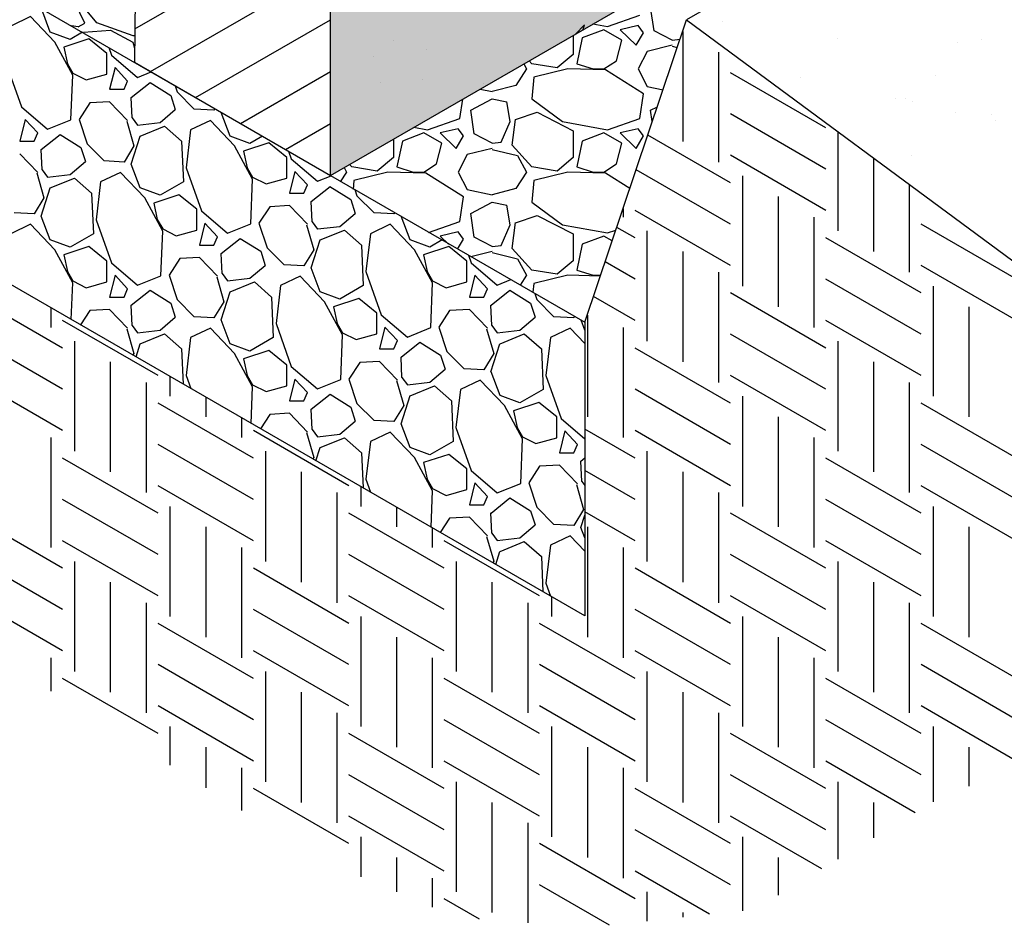
# Model space of a CAD drawing. Extents: x -7271 to 45475, y -18545 to 5974.
# Drawn here: x -6228 to -5811, y -318 to 66 of the extents above; entities that cross this region are included whole.
import ezdxf

# ---------------------------------------------------------------- set-up
doc = ezdxf.new("R2010")
doc.units = 0
doc.header["$LTSCALE"] = 800
doc.header["$MEASUREMENT"] = 0
for name, color, linetype in [('Cmp-Blk-SF', 3, 'Continuous'), ('Cmp-Blk-SF-Hat', 7, 'Continuous'), ('Cmp-Blk-SF-Hat-Sld', 25, 'Continuous'), ('Dtl-Iso-Exs-Grd', 18, 'Continuous'), ('Dtl-Iso-Exs-Grd-Hat', 17, 'Continuous'), ('Dtl-Iso-Lvl-Pad', 2, 'Continuous'), ('Dtl-Iso-Lvl-Pad-Hat', 18, 'Continuous')]:
    doc.layers.add(name, color=color, linetype=linetype)

msp = doc.modelspace()

# ---------------------------------------------------------------- hatches: boundary and pattern name
at = {"layer": 'Cmp-Blk-SF-Hat-Sld'}
msp.add_hatch(color=256, dxfattribs=at).paths.add_polyline_path([(-6096, 165.91), (-6096, 0), (-5941.09, 89.44), (-5941.09, 255.35)])
at = {"layer": 'Dtl-Iso-Exs-Grd-Hat'}
h = msp.add_hatch(dxfattribs=at)
h.set_pattern_fill('AR-SAND', color=22, scale=30.48, angle=30, style=0)
h.set_pattern_definition([(67.5, (5301.92, 1096.37), (-31.0276, 49.9013), [0, -46.3296, 0, -51.816, 0, -49.53]), (37.5, (5301.92, 1096.37), (3.7063, 101.46605), [0, -24.9936, 0, -41.7576, 0, -16.002]), (357.5, (5269.45, 1077.624), (82.11606, 47.6089), [0, -15.24, 0, -54.864, 0, -71.628]), (347.5, (5269.45, 1077.62), (65.9753, 68.9809), [0, -7.62, 0, -35.9664, 0, -41.148])])
h.paths.add_polyline_path([(-4331.89, 575.76), (-4652.03, 812.55), (-5945.19, 65.95), (-5625.05, -170.84)])

# ---------------------------------------------------------------- linework, layer by layer
at = {"layer": 'Cmp-Blk-SF'}
for p, q in [((-6176.82, 212.57), (-6179.07, 47.96)), ((-6096, 0), (-6096, 165.91)), ((-6096, 0), (-5941.09, 89.44)), ((-6179.07, 47.96), (-6096, 0))]:
    msp.add_line(p, q, dxfattribs=at)
at = {"layer": 'Cmp-Blk-SF-Hat'}
for p, q in [((-6096, 0), (-6096, 165.91)), ((-6178.87, 62.14), (-6096, 109.98)), ((-6172.2, 43.99), (-6096, 87.99)), ((-6153.15, 33), (-6096, 65.99)), ((-5992.21, 59.92), (-5988.46, 63.75)), ((-5988.94, 61.81), (-5988.46, 63.75)), ((-6069.26, 57.32), (-6069.26, 57.32)), ((-6077.65, 50.46), (-6077.65, 50.46)), ((-6055.13, 53.36), (-6055.13, 53.36)), ((-6134.1, 22), (-6096, 43.99)), ((-6074.78, 39.47), (-6074.78, 39.47)), ((-6056.99, 40.52), (-6056.99, 40.52)), ((-6031.05, 39.04), (-6031.05, 39.04)), ((-6115.05, 11), (-6096, 22))]:
    msp.add_line(p, q, dxfattribs=at)
at = {"layer": 'Dtl-Iso-Exs-Grd', "color": 41}
for p in [(-4652.03, 812.55), (-5988.25, -62.21), (-5988.25, -62.21)]:
    msp.add_line(p, (-5945.19, 65.95), dxfattribs=at)
at = {"layer": 'Dtl-Iso-Exs-Grd'}
msp.add_line((-5945.19, 65.95), (-5625.05, -170.84), dxfattribs=at)
at = {"layer": 'Dtl-Iso-Exs-Grd-Hat'}
for p, q in [((-5946.8, 61.05), (-5946.8, 14.38)), ((-5931.65, 52.3), (-5931.65, 5.64)), ((-5886.19, 20.22), (-5926.6, 43.55)), ((-5886.19, 2.72), (-5926.6, 26.05)), ((-5926.6, -3.11), (-5961.6, 17.1)), ((-5881.14, 18.57), (-5881.14, -23.53)), ((-5886.19, -14.78), (-5926.6, 8.55)), ((-5865.98, 7.36), (-5865.98, -32.28)), ((-5926.6, -20.61), (-5966.53, 2.44)), ((-5921.55, -0.2), (-5921.55, -46.86)), ((-5850.83, -3.85), (-5850.83, -41.03)), ((-5906.39, -8.95), (-5906.39, -55.61)), ((-5972.06, -14.02), (-5972.06, -17.7)), ((-5926.6, -38.11), (-5967.01, -14.78)), ((-5891.24, -17.7), (-5891.24, -64.36)), ((-5805.36, -43.94), (-5845.78, -20.61)), ((-5967.01, -26.44), (-5974.73, -21.98)), ((-5961.96, -23.53), (-5961.96, -70.19)), ((-5845.78, -49.78), (-5886.19, -26.44)), ((-5946.8, -32.28), (-5946.8, -78.94)), ((-5967.01, -43.94), (-5979.66, -36.64)), ((-5931.65, -41.03), (-5931.65, -87.69)), ((-5805.36, -61.44), (-5845.78, -38.11)), ((-5845.78, -67.27), (-5886.19, -43.94)), ((-6209.48, -73.11), (-6249.89, -49.78)), ((-5886.19, -73.11), (-5926.6, -49.78)), ((-5840.72, -46.86), (-5840.72, -93.52)), ((-5967.01, -61.44), (-5984.58, -51.3)), ((-6214.53, -56), (-6214.53, -64.36)), ((-5825.57, -55.61), (-5825.57, -102.27)), ((-6169.06, -84.77), (-6209.48, -61.44)), ((-5987.21, -59.13), (-5987.21, -102.27)), ((-5845.78, -84.77), (-5886.19, -61.44)), ((-5972.06, -64.36), (-5972.06, -111.02)), ((-6209.48, -90.61), (-6249.89, -67.27)), ((-6204.42, -70.19), (-6204.42, -116.85)), ((-5886.19, -90.61), (-5926.6, -67.27)), ((-5881.14, -70.19), (-5881.14, -116.85)), ((-5926.6, -96.44), (-5967.01, -73.11)), ((-6189.27, -78.94), (-6189.27, -125.6)), ((-5865.98, -78.94), (-5865.98, -125.6)), ((-6209.48, -108.1), (-6249.89, -84.77)), ((-6164.01, -85.17), (-6164.01, -93.52)), ((-5886.19, -108.1), (-5926.6, -84.77)), ((-6174.12, -87.69), (-6174.12, -134.35)), ((-5926.6, -113.94), (-5967.01, -90.61)), ((-5850.83, -87.69), (-5850.83, -134.35)), ((-6148.86, -93.91), (-6148.86, -102.27)), ((-5921.55, -93.52), (-5921.55, -140.18)), ((-6128.65, -119.77), (-6169.06, -96.44)), ((-5805.36, -119.77), (-5845.78, -96.44)), ((-6133.71, -102.66), (-6133.71, -111.02)), ((-5906.39, -102.27), (-5906.39, -148.93)), ((-6088.24, -131.43), (-6128.65, -108.1)), ((-5967.01, -119.77), (-5988.25, -107.51)), ((-5926.6, -131.43), (-5967.01, -108.1)), ((-6214.53, -111.02), (-6214.53, -157.68)), ((-5891.24, -111.02), (-5891.24, -157.68)), ((-6128.65, -137.27), (-6169.06, -113.94)), ((-5805.36, -137.27), (-5845.78, -113.94)), ((-6169.06, -143.1), (-6209.48, -119.77)), ((-6123.6, -116.85), (-6123.6, -163.52)), ((-5961.96, -116.85), (-5961.96, -163.52)), ((-5845.78, -143.1), (-5886.19, -119.77)), ((-5967.01, -137.27), (-5988.25, -125)), ((-6108.45, -125.6), (-6108.45, -172.26)), ((-5946.8, -125.6), (-5946.8, -172.26)), ((-6128.65, -154.77), (-6169.06, -131.43)), ((-6083.19, -131.83), (-6083.19, -140.18)), ((-5805.36, -154.77), (-5845.78, -131.43)), ((-6169.06, -160.6), (-6209.48, -137.27)), ((-6093.29, -134.35), (-6093.29, -181.01)), ((-5931.65, -134.35), (-5931.65, -181.01)), ((-5845.78, -160.6), (-5886.19, -137.27)), ((-6164.01, -140.18), (-6164.01, -186.85)), ((-6068.04, -140.58), (-6068.04, -148.93)), ((-5840.72, -140.18), (-5840.72, -186.85)), ((-6209.48, -166.43), (-6249.89, -143.1)), ((-6047.83, -166.43), (-6088.24, -143.1)), ((-5967.01, -154.77), (-5988.25, -142.5)), ((-5886.19, -166.43), (-5926.6, -143.1)), ((-6148.86, -148.93), (-6148.86, -195.6)), ((-6052.88, -149.33), (-6052.88, -157.68)), ((-5987.21, -148.93), (-5987.21, -195.6)), ((-5825.57, -148.93), (-5825.57, -195.6)), ((-6169.06, -178.1), (-6209.48, -154.77)), ((-6133.71, -157.68), (-6133.71, -204.34)), ((-6007.42, -178.1), (-6047.83, -154.77)), ((-5972.06, -157.68), (-5972.06, -204.34)), ((-5845.78, -178.1), (-5886.19, -154.77)), ((-6209.48, -183.93), (-6249.89, -160.6)), ((-6047.83, -183.93), (-6088.24, -160.6)), ((-5886.19, -183.93), (-5926.6, -160.6)), ((-6204.42, -163.52), (-6204.42, -210.18)), ((-6088.24, -189.76), (-6128.65, -166.43)), ((-6042.78, -163.52), (-6042.78, -210.18)), ((-5926.6, -189.76), (-5967.01, -166.43)), ((-5881.14, -163.52), (-5881.14, -210.18)), ((-6189.27, -172.26), (-6189.27, -218.93)), ((-6027.63, -172.26), (-6027.63, -218.93)), ((-5865.98, -172.26), (-5865.98, -218.93)), ((-6209.48, -201.43), (-6249.89, -178.1)), ((-6047.83, -201.43), (-6088.24, -178.1)), ((-6002.37, -178.49), (-6002.37, -186.85)), ((-5886.19, -201.43), (-5926.6, -178.1)), ((-6174.12, -181.01), (-6174.12, -227.68)), ((-6012.47, -181.01), (-6012.47, -227.68)), ((-5850.83, -181.01), (-5850.83, -227.68)), ((-6088.24, -207.26), (-6128.65, -183.93)), ((-6083.19, -186.85), (-6083.19, -233.51)), ((-5926.6, -207.26), (-5967.01, -183.93)), ((-5921.55, -186.85), (-5921.55, -233.51)), ((-6128.65, -213.09), (-6169.06, -189.76)), ((-5967.01, -213.09), (-6007.42, -189.76)), ((-5805.36, -213.09), (-5845.78, -189.76)), ((-6068.04, -195.6), (-6068.04, -242.26)), ((-5906.39, -195.6), (-5906.39, -242.26)), ((-6214.53, -204.34), (-6214.53, -218.5)), ((-6088.24, -224.76), (-6128.65, -201.43)), ((-6052.88, -204.34), (-6052.88, -251.01)), ((-5926.6, -224.76), (-5967.01, -201.43)), ((-5891.24, -204.34), (-5891.24, -251.01)), ((-6128.65, -230.59), (-6169.06, -207.26)), ((-5967.01, -230.59), (-6007.42, -207.26)), ((-5805.36, -230.59), (-5845.78, -207.26)), ((-6123.6, -210.18), (-6123.6, -256.84)), ((-5961.96, -210.18), (-5961.96, -256.84)), ((-6169.06, -236.42), (-6209.48, -213.09)), ((-6007.42, -236.42), (-6047.83, -213.09)), ((-5845.78, -236.42), (-5886.19, -213.09)), ((-6108.45, -218.93), (-6108.45, -265.59)), ((-5946.8, -218.93), (-5946.8, -265.59)), ((-6128.65, -248.09), (-6169.06, -224.76)), ((-5967.01, -248.09), (-6007.42, -224.76)), ((-5805.36, -248.09), (-5845.78, -224.76)), ((-6093.29, -227.68), (-6093.29, -274.34)), ((-5931.65, -227.68), (-5931.65, -274.34)), ((-6164.01, -233.51), (-6164.01, -249.77)), ((-6007.42, -253.92), (-6047.83, -230.59)), ((-6002.37, -233.51), (-6002.37, -280.17)), ((-5845.78, -253.92), (-5886.19, -230.59)), ((-5840.72, -233.51), (-5840.72, -265.44)), ((-6047.83, -259.76), (-6088.24, -236.42)), ((-5886.19, -259.76), (-5926.6, -236.42)), ((-6148.86, -242.26), (-6148.86, -259.4)), ((-5987.21, -242.26), (-5987.21, -288.92)), ((-5825.57, -242.26), (-5825.57, -258.8)), ((-6007.42, -271.42), (-6047.83, -248.09)), ((-5848.28, -269.98), (-5886.19, -248.09)), ((-6133.71, -251.01), (-6133.71, -269.02)), ((-6047.83, -277.25), (-6088.24, -253.92)), ((-5972.06, -251.01), (-5972.06, -297.67)), ((-5886.19, -277.25), (-5926.6, -253.92)), ((-6042.78, -256.84), (-6042.78, -303.5)), ((-5881.14, -256.84), (-5881.14, -289.72)), ((-6088.24, -283.09), (-6128.65, -259.76)), ((-5926.6, -283.09), (-5967.01, -259.76)), ((-6027.63, -265.59), (-6027.63, -312.25)), ((-5865.98, -265.59), (-5865.98, -280.62)), ((-6047.83, -294.75), (-6088.24, -271.42)), ((-6012.47, -274.34), (-6012.47, -316.69)), ((-5887.88, -293.77), (-5926.6, -271.42)), ((-5926.6, -300.59), (-5967.01, -277.25)), ((-6083.19, -280.17), (-6083.19, -297.12)), ((-5967.01, -306.42), (-6007.42, -283.09)), ((-5921.55, -280.17), (-5921.55, -311.51)), ((-6068.04, -288.92), (-6068.04, -303.53)), ((-5906.39, -288.92), (-5906.39, -304.89)), ((-5935.45, -312.98), (-5967.01, -294.75)), ((-6052.88, -297.67), (-6052.88, -309.95)), ((-5977.8, -317.69), (-6007.42, -300.59)), ((-5961.96, -303.5), (-5961.96, -315.95)), ((-6032.92, -315.03), (-6047.83, -306.42)), ((-5946.8, -312.25), (-5946.8, -314.28))]:
    msp.add_line(p, q, dxfattribs=at)
at = {"layer": 'Dtl-Iso-Lvl-Pad'}
msp.add_line((-6419.3, 186.66), (-5988.25, -62.21), dxfattribs=at)
at = {"layer": 'Dtl-Iso-Lvl-Pad', "color": 41}
for p, q in [((-5988.25, -186.64), (-6419.3, 62.22)), ((-5988.25, -62.21), (-5988.25, -186.64))]:
    msp.add_line(p, q, dxfattribs=at)
at = {"layer": 'Dtl-Iso-Lvl-Pad-Hat'}
for p, q in [((-6200.02, 64.5), (-6204.34, 73.22)), ((-6194.92, 64.67), (-6203.12, 74.64)), ((-5958.89, 61.3), (-5960.42, 71.35)), ((-6223.09, 67.28), (-6231.47, 63.32)), ((-6212.8, 56.51), (-6223.09, 67.28)), ((-6214.7, 60.68), (-6218.48, 70.71)), ((-5978.7, 63.04), (-5964.98, 67.85)), ((-6202.94, 63.01), (-6205.74, 63.36)), ((-6202.94, 63.02), (-6200.02, 64.5)), ((-6179.66, 59.09), (-6194.92, 64.67)), ((-5984.84, 64.18), (-5978.71, 63.05)), ((-5965.75, 63.49), (-5973.37, 61.74)), ((-5963.45, 60.43), (-5965.74, 63.49)), ((-6206.32, 57.61), (-6214.71, 60.68)), ((-6201.05, 60.65), (-6206.32, 57.6)), ((-6200.65, 60.73), (-6189.13, 61.52)), ((-6189.13, 61.52), (-6179.73, 56.53)), ((-6178.91, 59.2), (-6179.66, 59.09)), ((-5993.18, 59.36), (-5993.18, 51.25)), ((-5980.22, 61.74), (-5989.37, 58.24)), ((-5972.61, 57.37), (-5980.23, 61.74)), ((-5973.37, 61.73), (-5966.51, 55.18)), ((-5966.51, 55.18), (-5963.46, 60.43)), ((-5951.26, 57.37), (-5958.88, 61.3)), ((-6205.18, 42.43), (-6212.8, 56.5)), ((-6198.32, 57.82), (-6208.99, 54.3)), ((-6208.99, 54.31), (-6207.47, 47.27)), ((-6190.7, 51.67), (-6198.32, 57.82)), ((-6189.94, 54.24), (-6188.8, 51)), ((-6179.73, 56.53), (-6178.99, 53.94)), ((-5989.37, 58.24), (-5991.65, 47.31)), ((-5974.89, 48.63), (-5972.61, 57.37)), ((-5951.27, 55.18), (-5961.93, 52.56)), ((-5951.27, 57.37), (-5947.95, 57.75)), ((-5951.27, 54.75), (-5949.13, 54.22)), ((-6190.7, 42.87), (-6190.7, 51.66)), ((-6188.8, 51.01), (-6177.75, 41.55)), ((-5993.18, 51.25), (-6000.03, 45.57)), ((-5961.93, 52.56), (-5965.74, 45.13)), ((-6233.37, 47.26), (-6226.9, 29.01)), ((-6207.47, 47.27), (-6205.18, 43.31)), ((-6014.15, 47.26), (-6012.99, 45.13)), ((-6010.71, 47.31), (-6011.86, 48.58)), ((-6000.04, 45.56), (-6010.71, 47.31)), ((-5991.65, 47.31), (-5984.79, 45.12)), ((-5980.23, 45.13), (-5974.89, 48.62)), ((-6205.94, 23.51), (-6205.18, 42.43)), ((-6205.18, 43.31), (-6199.46, 40.45)), ((-6199.46, 40.45), (-6190.7, 42.87)), ((-6187.27, 45.73), (-6189.56, 36.49)), ((-6181.94, 40.01), (-6187.27, 45.73)), ((-6177.75, 41.55), (-6171.97, 43.86)), ((-6012.99, 45.13), (-6017.56, 38.14)), ((-5995.45, 45.13), (-6009.93, 41.64)), ((-5979.46, 44.69), (-5995.46, 45.13)), ((-5984.8, 45.13), (-5980.22, 45.13)), ((-5963.46, 34.64), (-5979.46, 44.7)), ((-5965.74, 45.13), (-5961.93, 37.7)), ((-6183.46, 36.49), (-6181.94, 40.01)), ((-6180.41, 32.97), (-6172.41, 39.35)), ((-6172.42, 39.35), (-6163.65, 33.85)), ((-6161.86, 38.02), (-6160.99, 35.39)), ((-6017.56, 38.14), (-6027.47, 35.51)), ((-6009.94, 41.63), (-6010.7, 32.45)), ((-5961.93, 37.7), (-5955.15, 36.31)), ((-6189.56, 36.49), (-6183.46, 36.49)), ((-6163.65, 33.85), (-6161.75, 27.91)), ((-6153.74, 28.13), (-6160.98, 35.39)), ((-6032.64, 36.58), (-6027.46, 35.52)), ((-5964.98, 24.15), (-5963.46, 34.64)), ((-6197.94, 30.77), (-6202.51, 23.73)), ((-6189.56, 31.21), (-6197.94, 30.77)), ((-6181.94, 23.29), (-6189.56, 31.21)), ((-6180.04, 24.39), (-6180.42, 32.97)), ((-6041.18, 24.15), (-6039.99, 32.34)), ((-6036.6, 27.65), (-6027.46, 32.46)), ((-6027.46, 32.45), (-6021.37, 31.14)), ((-6019.84, 22.84), (-6021.37, 31.15)), ((-6010.73, 32.45), (-5997.78, 22.84)), ((-6226.9, 29.01), (-6215.85, 19.55)), ((-6168.22, 22.41), (-6161.75, 27.91)), ((-6145.36, 27.69), (-6153.74, 28.13)), ((-6144.99, 28.29), (-6145.36, 27.69)), ((-6138.5, 16.69), (-6142.28, 26.72)), ((-6035.09, 17.59), (-6036.62, 27.64)), ((-6017.57, 23.71), (-6008.42, 26.77)), ((-6008.41, 26.78), (-5993.17, 18.91)), ((-5959.68, 22.81), (-5960.42, 27.64)), ((-5960.4, 27.65), (-5957.56, 29.14)), ((-6225.37, 23.73), (-6227.66, 14.49)), ((-6220.04, 18.01), (-6225.37, 23.73)), ((-6215.85, 19.55), (-6205.94, 23.51)), ((-6202.51, 23.73), (-6199.08, 13.39)), ((-6182.32, 23.07), (-6179.27, 12.51)), ((-6180.03, 24.39), (-6177.75, 21.31)), ((-6177.75, 21.31), (-6168.22, 22.41)), ((-6176.6, 16.69), (-6166.32, 20.87)), ((-6166.32, 20.87), (-6159.08, 14.49)), ((-6146.89, 23.29), (-6155.27, 19.33)), ((-6136.6, 12.51), (-6146.89, 23.29)), ((-6054.9, 19.34), (-6041.18, 24.14)), ((-6023.66, 14.1), (-6019.85, 22.84)), ((-6019.09, 12.79), (-6017.57, 23.71)), ((-5997.76, 22.84), (-5978.71, 19.34)), ((-5978.7, 19.34), (-5964.98, 24.14)), ((-6221.56, 14.49), (-6220.04, 18.01)), ((-6218.51, 10.97), (-6210.51, 17.35)), ((-6210.51, 17.35), (-6201.75, 11.85)), ((-6180.42, 4.81), (-6176.61, 16.69)), ((-6155.27, 19.32), (-6157.17, 3.27)), ((-6130.12, 13.61), (-6138.51, 16.69)), ((-6056.42, 18.03), (-6065.57, 14.53)), ((-6060.67, 20.4), (-6054.91, 19.34)), ((-6048.81, 13.66), (-6056.43, 18.03)), ((-6041.95, 19.78), (-6049.57, 18.03)), ((-6049.57, 18.03), (-6042.71, 11.47)), ((-6042.71, 11.47), (-6039.66, 16.72)), ((-6039.65, 16.72), (-6041.94, 19.78)), ((-6027.46, 13.66), (-6035.08, 17.6)), ((-5993.18, 18.91), (-5993.18, 7.54)), ((-5980.22, 18.03), (-5989.37, 14.53)), ((-5972.61, 13.66), (-5980.23, 18.03)), ((-5965.75, 19.78), (-5973.37, 18.03)), ((-5973.37, 18.03), (-5966.51, 11.47)), ((-5966.51, 11.47), (-5963.46, 16.72)), ((-5963.45, 16.72), (-5965.74, 19.78)), ((-6227.66, 14.49), (-6221.56, 14.49)), ((-6191.84, 6.13), (-6199.08, 13.39)), ((-6159.08, 14.49), (-6158.32, -2.67)), ((-6122.12, 13.83), (-6132.79, 10.31)), ((-6124.85, 16.66), (-6130.12, 13.61)), ((-6114.5, 7.67), (-6122.12, 13.83)), ((-6069.38, 15.37), (-6069.38, 7.54)), ((-6065.57, 14.53), (-6067.85, 3.61)), ((-6051.09, 4.92), (-6048.81, 13.66)), ((-6027.47, 13.66), (-6023.66, 14.1)), ((-6010.69, 3.61), (-6019.07, 12.79)), ((-5989.37, 14.53), (-5991.65, 3.61)), ((-5974.89, 4.92), (-5972.61, 13.66)), ((-6220.04, 1.29), (-6227.66, 9.21)), ((-6218.13, 2.39), (-6218.52, 10.97)), ((-6201.75, 11.85), (-6199.85, 5.91)), ((-6179.27, 12.51), (-6183.46, 5.69)), ((-6128.98, -1.57), (-6136.6, 12.51)), ((-6132.79, 10.31), (-6131.26, 3.27)), ((-6113.74, 10.24), (-6112.6, 7.01)), ((-6038.13, 8.85), (-6041.94, 1.42)), ((-6027.47, 11.48), (-6038.13, 8.86)), ((-6027.47, 11.04), (-6016.8, 8.42)), ((-6016.8, 8.42), (-6012.99, 1.42)), ((-6206.32, 0.41), (-6199.85, 5.91)), ((-6183.46, 5.69), (-6191.84, 6.13)), ((-6176.6, -5.31), (-6180.41, 4.81)), ((-6114.5, -1.13), (-6114.5, 7.67)), ((-6112.6, 7.01), (-6101.55, -2.45)), ((-6086.91, 3.6), (-6087.89, 4.68)), ((-6069.38, 7.54), (-6076.23, 1.86)), ((-6056.43, 1.42), (-6051.09, 4.92)), ((-5993.17, 7.54), (-6000.03, 1.86)), ((-5980.23, 1.42), (-5974.89, 4.92)), ((-6220.42, 1.07), (-6217.37, -9.49)), ((-6218.13, 2.39), (-6215.85, -0.69)), ((-6215.85, -0.69), (-6206.32, 0.41)), ((-6184.99, 1.29), (-6193.37, -2.67)), ((-6174.7, -9.48), (-6184.99, 1.29)), ((-6157.17, 3.27), (-6150.7, -14.99)), ((-6131.27, 3.27), (-6128.98, -0.69)), ((-6111.07, 1.73), (-6113.36, -7.51)), ((-6105.74, -3.99), (-6111.07, 1.73)), ((-6089.19, 1.42), (-6091.92, -2.75)), ((-6090.23, 3.33), (-6089.19, 1.42)), ((-6076.24, 1.86), (-6086.91, 3.6)), ((-6071.65, 1.43), (-6086.13, -2.07)), ((-6055.66, 0.99), (-6071.66, 1.43)), ((-6067.85, 3.6), (-6060.99, 1.42)), ((-6061, 1.42), (-6056.42, 1.42)), ((-6039.66, -9.06), (-6055.66, 0.99)), ((-6041.94, 1.43), (-6038.13, -6.01)), ((-6012.99, 1.42), (-6017.56, -5.57)), ((-6000.04, 1.86), (-6010.71, 3.6)), ((-5995.45, 1.43), (-6009.93, -2.07)), ((-5979.46, 0.99), (-5995.46, 1.43)), ((-5991.65, 3.6), (-5984.79, 1.42)), ((-5984.8, 1.42), (-5980.22, 1.42)), ((-5969.19, -5.47), (-5979.46, 0.99)), ((-6214.7, -5.31), (-6204.42, -1.13)), ((-6204.42, -1.13), (-6197.18, -7.51)), ((-6193.37, -2.67), (-6195.27, -18.73)), ((-6158.32, -2.67), (-6168.22, -8.39)), ((-6129.74, -20.49), (-6128.98, -1.57)), ((-6128.98, -0.69), (-6123.26, -3.55)), ((-6123.26, -3.55), (-6114.5, -1.13)), ((-6107.26, -7.51), (-6105.74, -3.99)), ((-6101.55, -2.45), (-6095.77, -0.14)), ((-6086.14, -2.08), (-6086.46, -5.88)), ((-6009.94, -2.08), (-6010.7, -11.25)), ((-6218.52, -17.18), (-6214.71, -5.3)), ((-6197.18, -7.51), (-6196.42, -24.66)), ((-6168.22, -8.39), (-6176.61, -5.31)), ((-6160.22, -8.17), (-6170.89, -11.69)), ((-6152.6, -14.32), (-6160.22, -8.17)), ((-6113.36, -7.51), (-6107.26, -7.51)), ((-6104.21, -11.03), (-6096.21, -4.65)), ((-6096.22, -4.64), (-6087.45, -10.14)), ((-6085.66, -5.97), (-6084.79, -8.6)), ((-6038.13, -6), (-6027.46, -8.19)), ((-6017.56, -5.57), (-6027.47, -8.19)), ((-6217.37, -9.49), (-6221.56, -16.31)), ((-6167.08, -23.56), (-6174.7, -9.49)), ((-6170.89, -11.68), (-6169.36, -18.72)), ((-6103.84, -19.6), (-6104.22, -11.02)), ((-6087.45, -10.15), (-6085.55, -16.08)), ((-6077.54, -15.87), (-6084.78, -8.61)), ((-6041.18, -19.56), (-6039.65, -9.07)), ((-6036.6, -16.06), (-6027.46, -11.25)), ((-6027.46, -11.25), (-6021.37, -12.56)), ((-6010.73, -11.25), (-5997.78, -20.87)), ((-6221.56, -16.3), (-6229.94, -15.86)), ((-6152.6, -23.12), (-6152.6, -14.33)), ((-6150.7, -14.98), (-6139.65, -24.44)), ((-6121.74, -13.23), (-6126.31, -20.26)), ((-6113.36, -12.79), (-6121.74, -13.23)), ((-6105.74, -20.7), (-6113.36, -12.79)), ((-6092.02, -21.58), (-6085.55, -16.08)), ((-6069.16, -16.3), (-6077.54, -15.86)), ((-6068.79, -15.71), (-6069.16, -16.31)), ((-6035.09, -26.11), (-6036.62, -16.06)), ((-6019.84, -20.87), (-6021.37, -12.56)), ((-6223.09, -20.7), (-6231.47, -24.66)), ((-6212.8, -31.48), (-6223.09, -20.7)), ((-6214.7, -27.3), (-6218.51, -17.18)), ((-6195.27, -18.73), (-6188.8, -36.98)), ((-6169.37, -18.72), (-6167.08, -22.68)), ((-6149.17, -20.26), (-6151.46, -29.5)), ((-6143.84, -25.98), (-6149.17, -20.26)), ((-6139.65, -24.44), (-6129.74, -20.48)), ((-6126.31, -20.26), (-6122.89, -30.6)), ((-6103.83, -19.61), (-6101.55, -22.69)), ((-6070.69, -20.7), (-6079.07, -24.66)), ((-6060.4, -31.48), (-6070.69, -20.7)), ((-6062.3, -27.3), (-6066.08, -17.27)), ((-6054.48, -24.22), (-6041.18, -19.56)), ((-6019.09, -30.92), (-6017.57, -19.99)), ((-6017.57, -20), (-6008.42, -16.94)), ((-6008.41, -16.93), (-5993.17, -24.8)), ((-6196.42, -24.66), (-6206.32, -30.38)), ((-6167.84, -42.48), (-6167.08, -23.56)), ((-6167.08, -22.68), (-6161.36, -25.54)), ((-6161.36, -25.54), (-6152.6, -23.12)), ((-6106.12, -20.93), (-6103.07, -31.48)), ((-6101.55, -22.68), (-6092.02, -21.58)), ((-6100.4, -27.3), (-6090.12, -23.13)), ((-6090.12, -23.12), (-6082.88, -29.5)), ((-6079.06, -24.67), (-6080.97, -40.73)), ((-6041.95, -23.93), (-6049.57, -25.67)), ((-6039.65, -26.99), (-6041.94, -23.93)), ((-6023.66, -29.61), (-6019.85, -20.87)), ((-5997.76, -20.87), (-5978.71, -24.36)), ((-5993.18, -24.8), (-5993.18, -36.17)), ((-5978.7, -24.37), (-5975.12, -23.12)), ((-6206.32, -30.38), (-6214.7, -27.3)), ((-6145.36, -29.5), (-6143.84, -25.98)), ((-6142.31, -33.02), (-6134.31, -26.64)), ((-6134.32, -26.64), (-6125.55, -32.14)), ((-6104.22, -39.18), (-6100.41, -27.3)), ((-6053.92, -30.38), (-6062.31, -27.3)), ((-6048.65, -27.34), (-6053.92, -30.38)), ((-6049.57, -25.68), (-6046.01, -29.08)), ((-6042.16, -31.29), (-6039.66, -26.99)), ((-6027.46, -30.04), (-6035.08, -26.11)), ((-5989.37, -29.17), (-5991.65, -40.1)), ((-5980.22, -25.67), (-5989.37, -29.17)), ((-5976.66, -27.72), (-5980.23, -25.68)), ((-6205.18, -45.56), (-6212.8, -31.48)), ((-6198.32, -30.16), (-6208.99, -33.68)), ((-6190.7, -36.32), (-6198.32, -30.16)), ((-6151.46, -29.5), (-6145.36, -29.5)), ((-6141.94, -41.6), (-6142.32, -33.02)), ((-6125.55, -32.14), (-6123.65, -38.08)), ((-6115.64, -37.86), (-6122.88, -30.6)), ((-6103.07, -31.48), (-6107.26, -38.3)), ((-6082.88, -29.5), (-6082.12, -46.66)), ((-6052.78, -45.56), (-6060.4, -31.48)), ((-6045.92, -30.16), (-6056.59, -33.68)), ((-6038.3, -36.32), (-6045.92, -30.16)), ((-6027.47, -32.23), (-6036.6, -34.47)), ((-6027.47, -30.05), (-6023.66, -29.61)), ((-6027.47, -32.66), (-6016.8, -35.29)), ((-6010.69, -40.09), (-6019.07, -30.92)), ((-6208.99, -33.68), (-6207.47, -40.72)), ((-6190.7, -45.12), (-6190.7, -36.32)), ((-6188.8, -36.98), (-6177.75, -46.44)), ((-6159.84, -35.22), (-6164.41, -42.26)), ((-6151.46, -34.78), (-6159.84, -35.22)), ((-6143.84, -42.7), (-6151.46, -34.78)), ((-6056.59, -33.68), (-6055.06, -40.72)), ((-6038.3, -45.12), (-6038.3, -36.32)), ((-6037.54, -33.75), (-6036.4, -36.98)), ((-6036.4, -36.98), (-6025.35, -46.44)), ((-6016.8, -35.29), (-6012.99, -42.28)), ((-5993.17, -36.16), (-6000.03, -41.85)), ((-6207.47, -40.72), (-6205.18, -44.68)), ((-6141.93, -41.6), (-6139.65, -44.68)), ((-6130.12, -43.58), (-6123.65, -38.08)), ((-6107.26, -38.3), (-6115.64, -37.86)), ((-6100.4, -49.3), (-6104.21, -39.18)), ((-6080.97, -40.72), (-6074.5, -58.98)), ((-6055.07, -40.72), (-6052.78, -44.68)), ((-6000.04, -41.85), (-6010.71, -40.1)), ((-5991.65, -40.11), (-5984.79, -42.29)), ((-6205.8, -61.04), (-6205.18, -45.56)), ((-6205.18, -44.68), (-6199.46, -47.54)), ((-6199.46, -47.54), (-6190.7, -45.12)), ((-6187.27, -42.26), (-6189.56, -51.5)), ((-6181.94, -47.98), (-6187.27, -42.26)), ((-6177.75, -46.44), (-6167.84, -42.48)), ((-6164.41, -42.26), (-6160.98, -52.6)), ((-6144.22, -42.92), (-6141.17, -53.48)), ((-6139.65, -44.68), (-6130.12, -43.58)), ((-6138.5, -49.3), (-6128.22, -45.12)), ((-6128.22, -45.12), (-6120.98, -51.5)), ((-6108.79, -42.7), (-6117.17, -46.66)), ((-6098.5, -53.48), (-6108.79, -42.7)), ((-6053.54, -64.48), (-6052.78, -45.56)), ((-6052.78, -44.68), (-6047.06, -47.54)), ((-6047.06, -47.54), (-6038.3, -45.12)), ((-6034.87, -42.26), (-6037.16, -51.5)), ((-6029.54, -47.98), (-6034.87, -42.26)), ((-6025.35, -46.44), (-6019.57, -44.13)), ((-6012.99, -42.28), (-6015.72, -46.46)), ((-6009.94, -45.78), (-6010.25, -49.51)), ((-5995.45, -42.28), (-6009.93, -45.78)), ((-5981.68, -42.66), (-5995.46, -42.28)), ((-5984.8, -42.28), (-5981.56, -42.28)), ((-6183.46, -51.5), (-6181.94, -47.98)), ((-6180.41, -55.02), (-6172.41, -48.64)), ((-6172.41, -48.64), (-6163.65, -54.14)), ((-6142.32, -61.18), (-6138.51, -49.3)), ((-6117.16, -46.67), (-6119.07, -62.72)), ((-6092.02, -52.38), (-6100.41, -49.3)), ((-6082.12, -46.66), (-6092.02, -52.38)), ((-6031.06, -51.5), (-6029.54, -47.98)), ((-6028.01, -55.02), (-6020.01, -48.64)), ((-6020.02, -48.64), (-6011.25, -54.14)), ((-6009.46, -49.96), (-6008.59, -52.6)), ((-6189.56, -51.5), (-6183.46, -51.5)), ((-6163.65, -54.14), (-6161.75, -60.08)), ((-6153.74, -59.86), (-6160.98, -52.6)), ((-6141.17, -53.48), (-6145.36, -60.3)), ((-6120.98, -51.5), (-6120.22, -68.66)), ((-6090.88, -67.56), (-6098.5, -53.48)), ((-6084.02, -52.16), (-6094.69, -55.68)), ((-6076.4, -58.32), (-6084.02, -52.16)), ((-6037.16, -51.5), (-6031.06, -51.5)), ((-6011.25, -54.14), (-6009.35, -60.08)), ((-6001.34, -59.86), (-6008.58, -52.6)), ((-6197.94, -57.22), (-6201.89, -63.3)), ((-6189.56, -56.78), (-6197.94, -57.22)), ((-6181.94, -64.7), (-6189.56, -56.78)), ((-6180.04, -63.6), (-6180.42, -55.02)), ((-6094.69, -55.68), (-6093.16, -62.72)), ((-6076.4, -67.12), (-6076.4, -58.32)), ((-6045.54, -57.22), (-6050.11, -64.26)), ((-6037.16, -56.78), (-6045.54, -57.22)), ((-6029.54, -64.7), (-6037.16, -56.78)), ((-6027.64, -63.6), (-6028.02, -55.02)), ((-6168.22, -65.58), (-6161.75, -60.08)), ((-6145.36, -60.3), (-6153.74, -59.86)), ((-6138.5, -71.3), (-6142.31, -61.18)), ((-6074.5, -58.98), (-6063.45, -68.44)), ((-6015.82, -65.58), (-6009.35, -60.08)), ((-5992.96, -60.3), (-6001.34, -59.86)), ((-5992.59, -59.7), (-5992.96, -60.3)), ((-5988.25, -65.6), (-5989.88, -61.27)), ((-6182.32, -64.92), (-6179.27, -75.48)), ((-6180.03, -63.6), (-6177.75, -66.68)), ((-6177.75, -66.68), (-6168.22, -65.58)), ((-6146.89, -64.7), (-6155.27, -68.66)), ((-6136.6, -75.47), (-6146.89, -64.7)), ((-6119.07, -62.72), (-6112.6, -80.98)), ((-6093.17, -62.72), (-6090.88, -66.68)), ((-6090.88, -66.68), (-6085.16, -69.54)), ((-6072.97, -64.26), (-6075.26, -73.5)), ((-6067.64, -69.98), (-6072.97, -64.26)), ((-6063.45, -68.44), (-6053.54, -64.48)), ((-6050.11, -64.26), (-6046.69, -74.6)), ((-6029.92, -64.92), (-6026.87, -75.48)), ((-6027.63, -63.6), (-6025.35, -66.68)), ((-6025.35, -66.68), (-6015.82, -65.58)), ((-5994.49, -64.7), (-6002.87, -68.66)), ((-5988.25, -71.23), (-5994.49, -64.7)), ((-6176.6, -71.3), (-6166.32, -67.12)), ((-6166.32, -67.12), (-6159.08, -73.5)), ((-6155.27, -68.66), (-6157.17, -84.72)), ((-6120.22, -68.66), (-6130.12, -74.38)), ((-6091.64, -86.48), (-6090.88, -67.56)), ((-6085.16, -69.54), (-6076.4, -67.12)), ((-6069.16, -73.5), (-6067.64, -69.98)), ((-6066.11, -77.02), (-6058.11, -70.64)), ((-6058.12, -70.64), (-6049.35, -76.13)), ((-6024.2, -71.3), (-6013.92, -67.12)), ((-6013.92, -67.12), (-6006.68, -73.5)), ((-6002.86, -68.67), (-6004.77, -84.72)), ((-6178.39, -76.86), (-6176.61, -71.29)), ((-6159.08, -73.5), (-6158.42, -88.4)), ((-6130.12, -74.38), (-6138.5, -71.3)), ((-6122.12, -74.16), (-6132.79, -77.68)), ((-6114.5, -80.32), (-6122.12, -74.16)), ((-6075.26, -73.5), (-6069.16, -73.5)), ((-6039.44, -81.86), (-6046.68, -74.6)), ((-6028.02, -83.17), (-6024.21, -71.29)), ((-6006.68, -73.49), (-6005.92, -90.65)), ((-6179.27, -75.48), (-6179.67, -76.13)), ((-6128.98, -89.55), (-6136.6, -75.48)), ((-6132.79, -77.67), (-6131.26, -84.71)), ((-6083.64, -79.22), (-6088.21, -86.25)), ((-6075.26, -78.78), (-6083.64, -79.22)), ((-6067.64, -86.69), (-6075.26, -78.78)), ((-6065.74, -85.59), (-6066.12, -77.01)), ((-6049.35, -76.14), (-6047.45, -82.07)), ((-6026.87, -75.48), (-6031.06, -82.3)), ((-6114.5, -89.11), (-6114.5, -80.32)), ((-6112.6, -80.97), (-6101.55, -90.43)), ((-6053.92, -87.57), (-6047.45, -82.07)), ((-6031.06, -82.29), (-6039.44, -81.86)), ((-6024.2, -93.29), (-6028.01, -83.18)), ((-6157.17, -84.72), (-6155.21, -90.25)), ((-6131.27, -84.72), (-6128.98, -88.67)), ((-6111.07, -86.25), (-6113.36, -95.49)), ((-6105.74, -91.97), (-6111.07, -86.26)), ((-6101.55, -90.43), (-6091.64, -86.47)), ((-6088.21, -86.25), (-6084.79, -96.59)), ((-6068.02, -86.92), (-6064.97, -97.47)), ((-6065.73, -85.6), (-6063.45, -88.68)), ((-6063.45, -88.67), (-6053.92, -87.57)), ((-6032.59, -86.69), (-6040.97, -90.65)), ((-6022.3, -97.47), (-6032.59, -86.69)), ((-6004.77, -84.72), (-5998.3, -102.97)), ((-6129.6, -105.03), (-6128.98, -89.55)), ((-6128.98, -88.67), (-6123.26, -91.53)), ((-6123.26, -91.54), (-6114.5, -89.12)), ((-6062.3, -93.3), (-6052.02, -89.12)), ((-6052.02, -89.11), (-6044.78, -95.49)), ((-6040.96, -90.66), (-6042.87, -106.72)), ((-6005.92, -90.65), (-6015.82, -96.37)), ((-6113.36, -95.49), (-6107.26, -95.49)), ((-6107.26, -95.49), (-6105.74, -91.97)), ((-6104.21, -99.01), (-6096.21, -92.63)), ((-6096.21, -92.63), (-6087.45, -98.13)), ((-6066.12, -105.17), (-6062.31, -93.29)), ((-6044.78, -95.49), (-6044.02, -112.65)), ((-6015.82, -96.37), (-6024.2, -93.29)), ((-6103.84, -107.59), (-6104.22, -99.01)), ((-6087.45, -98.13), (-6085.55, -104.07)), ((-6077.54, -103.85), (-6084.78, -96.59)), ((-6064.97, -97.47), (-6069.16, -104.29)), ((-6014.68, -111.55), (-6022.3, -97.47)), ((-6007.82, -96.15), (-6018.49, -99.67)), ((-6018.49, -99.67), (-6016.96, -106.71)), ((-6000.2, -102.31), (-6007.82, -96.15)), ((-6121.74, -101.21), (-6125.69, -107.29)), ((-6113.36, -100.77), (-6121.74, -101.21)), ((-6105.74, -108.69), (-6113.36, -100.77)), ((-6092.02, -109.57), (-6085.55, -104.07)), ((-6069.16, -104.29), (-6077.54, -103.85)), ((-6000.2, -111.11), (-6000.2, -102.31)), ((-5998.3, -102.97), (-5988.25, -111.57)), ((-6103.83, -107.59), (-6101.55, -110.67)), ((-6062.3, -115.29), (-6066.11, -105.17)), ((-6042.87, -106.71), (-6036.4, -124.97)), ((-6016.97, -106.71), (-6014.68, -110.67)), ((-5996.77, -108.25), (-5999.06, -117.49)), ((-5991.44, -113.97), (-5996.77, -108.25)), ((-6106.12, -108.91), (-6103.07, -119.47)), ((-6101.55, -110.67), (-6092.02, -109.57)), ((-6100.4, -115.29), (-6090.12, -111.11)), ((-6090.12, -111.11), (-6082.88, -117.49)), ((-6070.69, -108.69), (-6079.07, -112.65)), ((-6060.4, -119.47), (-6070.69, -108.69)), ((-6015.44, -130.47), (-6014.68, -111.55)), ((-6014.68, -110.67), (-6008.96, -113.53)), ((-6008.96, -113.53), (-6000.2, -111.11)), ((-6102.19, -120.86), (-6100.41, -115.29)), ((-6079.06, -112.66), (-6080.97, -128.72)), ((-6053.92, -118.37), (-6062.3, -115.29)), ((-6044.02, -112.65), (-6053.92, -118.37)), ((-5992.96, -117.49), (-5991.44, -113.97)), ((-6103.07, -119.47), (-6103.47, -120.12)), ((-6082.88, -117.49), (-6082.22, -132.39)), ((-6052.78, -133.55), (-6060.4, -119.47)), ((-6045.92, -118.15), (-6056.59, -121.67)), ((-6038.3, -124.31), (-6045.92, -118.15)), ((-5999.06, -117.49), (-5992.96, -117.49)), ((-5989.91, -121.01), (-5988.25, -119.68)), ((-6056.59, -121.67), (-6055.06, -128.71)), ((-6038.3, -133.11), (-6038.3, -124.31)), ((-6036.4, -124.97), (-6025.35, -134.43)), ((-6007.44, -123.21), (-6012.01, -130.25)), ((-5999.06, -122.77), (-6007.44, -123.21)), ((-5991.44, -130.69), (-5999.06, -122.77)), ((-5989.54, -129.59), (-5989.92, -121.01)), ((-6080.97, -128.71), (-6079.01, -134.24)), ((-6055.07, -128.71), (-6052.78, -132.67)), ((-6052.78, -132.67), (-6047.06, -135.53)), ((-6047.06, -135.53), (-6038.3, -133.11)), ((-6034.87, -130.25), (-6037.16, -139.49)), ((-6029.54, -135.97), (-6034.87, -130.25)), ((-6025.35, -134.43), (-6015.44, -130.47)), ((-6012.01, -130.25), (-6008.59, -140.59)), ((-5991.82, -130.91), (-5988.77, -141.47)), ((-5989.53, -129.59), (-5988.25, -131.32)), ((-6053.4, -149.03), (-6052.78, -133.55)), ((-6031.06, -139.49), (-6029.54, -135.97)), ((-6028.01, -143.01), (-6020.01, -136.63)), ((-6020.01, -136.63), (-6011.25, -142.13)), ((-6037.16, -139.49), (-6031.06, -139.49)), ((-6001.34, -147.85), (-6008.58, -140.59)), ((-5988.77, -141.47), (-5992.96, -148.29)), ((-6045.54, -145.21), (-6049.49, -151.28)), ((-6037.16, -144.77), (-6045.54, -145.21)), ((-6029.54, -152.69), (-6037.16, -144.77)), ((-6027.64, -151.58), (-6028.02, -143)), ((-6011.25, -142.13), (-6009.35, -148.07)), ((-5989.92, -149.16), (-5988.25, -143.96)), ((-6015.83, -153.56), (-6009.35, -148.06)), ((-5992.96, -148.29), (-6001.34, -147.85)), ((-5988.25, -153.59), (-5989.91, -149.17)), ((-6029.92, -152.91), (-6026.87, -163.46)), ((-6027.63, -151.59), (-6025.35, -154.67)), ((-6025.35, -154.66), (-6015.82, -153.57)), ((-5994.49, -152.68), (-6002.87, -156.64)), ((-5988.25, -159.22), (-5994.49, -152.68)), ((-6024.2, -159.29), (-6013.92, -155.11)), ((-6013.92, -155.11), (-6006.68, -161.48)), ((-6002.86, -156.65), (-6004.77, -172.71)), ((-6026, -164.85), (-6024.21, -159.28)), ((-6006.68, -161.48), (-6006.02, -176.38)), ((-6026.87, -163.46), (-6027.27, -164.11)), ((-6004.77, -172.7), (-6002.81, -178.24))]:
    msp.add_line(p, q, dxfattribs=at)

doc.saveas('drawing.dxf')
